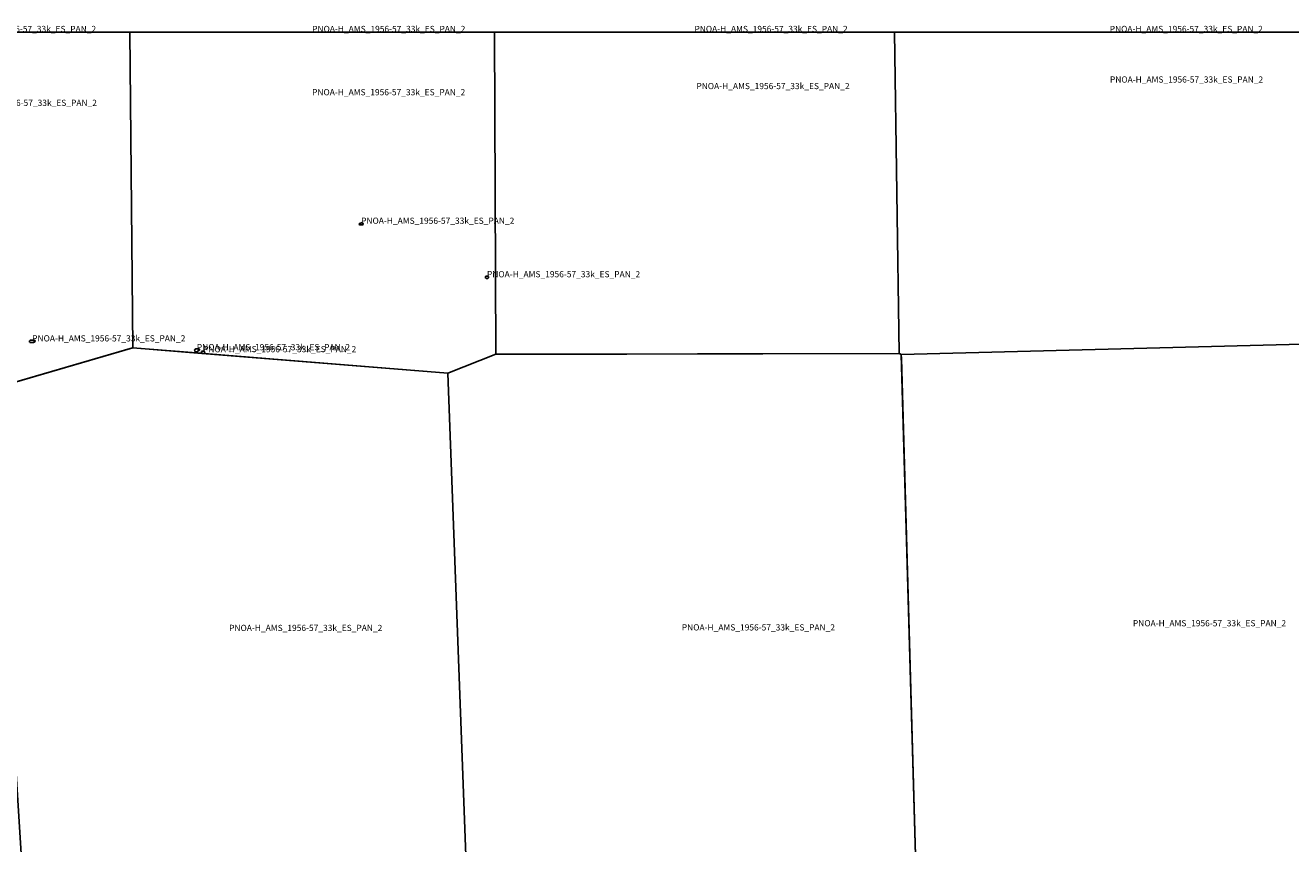
# Model space of a CAD drawing. Extents: x -6.187 to -5.843, y 42.833 to 43.
# Drawn here: x -6.105 to -6.012, y 42.941 to 43 of the extents above; entities that cross this region are included whole.
import ezdxf

# ---------------------------------------------------------------- set-up
doc = ezdxf.new("R2010")
doc.units = 0

msp = doc.modelspace()

# ---------------------------------------------------------------- linework, layer by layer
at = {"layer": 'Unknown Area Type'}
for points in [[(-6.124164, 43, 1758.201), (-6.104167, 43, 1657.999), (-6.096899, 43, 1657.253), (-6.096688, 42.976984, 1399.097), (-6.10695, 42.974013, 1264.483), (-6.106992, 42.974012, 1264.512), (-6.123982, 42.97693, 1645.953)], [(-6.124164, 43, 1758.202), (-6.096899, 43, 1657.255), (-6.096899, 43, 1657.253), (-6.104167, 43, 1657.999), (-6.124164, 43, 1758.201)], [(-6.124164, 43, 1758.201), (-6.104167, 43, 1657.999), (-6.096899, 43, 1657.253), (-6.096688, 42.976984, 1399.097), (-6.10695, 42.974013, 1264.483), (-6.106992, 42.974012, 1264.512), (-6.123982, 42.97693, 1645.953)], [(-6.096899, 43, 1657.253), (-6.070325, 43, 1557.683), (-6.070226, 42.976518, 1341.371), (-6.07372, 42.975136, 1333.07), (-6.091622, 42.976576, 1466.034), (-6.091499, 42.976584, 1460.856), (-6.091446, 42.976626, 1460.124), (-6.091451, 42.976716, 1470.014), (-6.091508, 42.976755, 1484.957), (-6.09163, 42.976751, 1491.213), (-6.091672, 42.976723, 1486.93), (-6.091683, 42.976709, 1484.804), (-6.091679, 42.976619, 1471.16), (-6.091622, 42.976585, 1466.385), (-6.091665, 42.976579, 1468.186), (-6.096688, 42.976984, 1399.097)], [(-6.096899, 43, 1657.255), (-6.070325, 43, 1557.685), (-6.070325, 43, 1557.683), (-6.096899, 43, 1657.253)], [(-6.096899, 43, 1657.253), (-6.070325, 43, 1557.683), (-6.070226, 42.976518, 1341.371), (-6.07372, 42.975136, 1333.07), (-6.091622, 42.976576, 1466.034), (-6.091499, 42.976584, 1460.856), (-6.091446, 42.976626, 1460.124), (-6.091451, 42.976716, 1470.014), (-6.091508, 42.976755, 1484.957), (-6.09163, 42.976751, 1491.213), (-6.091672, 42.976723, 1486.93), (-6.091683, 42.976709, 1484.804), (-6.091679, 42.976619, 1471.16), (-6.091622, 42.976585, 1466.385), (-6.091665, 42.976579, 1468.186), (-6.096688, 42.976984, 1399.097)], [(-6.070325, 43, 1557.683), (-6.0625, 43, 1557.379), (-6.041154, 43, 1487.55), (-6.040817, 42.976574, 1405.56), (-6.070226, 42.976518, 1341.371)], [(-6.070325, 43, 1557.685), (-6.041154, 43, 1487.551), (-6.041154, 43, 1487.55), (-6.0625, 43, 1557.379), (-6.070325, 43, 1557.683)], [(-6.070325, 43, 1557.683), (-6.0625, 43, 1557.379), (-6.041154, 43, 1487.55), (-6.040817, 42.976574, 1405.56), (-6.070226, 42.976518, 1341.371)], [(-6.041154, 43, 1487.5), (-6.020833, 43, 1251.034), (-6.009775, 43, 1250.876), (-6.009564, 42.977302, 1216.173), (-6.040666, 42.976506, 1404.399), (-6.040817, 42.976574, 1405.56)], [(-6.041154, 43, 1487.5), (-6.009775, 43, 1250.876), (-6.009775, 43, 1250.876), (-6.020833, 43, 1251.034), (-6.041154, 43, 1487.5)], [(-6.041154, 43, 1487.5), (-6.020833, 43, 1251.034), (-6.009775, 43, 1250.876), (-6.009564, 42.977302, 1216.173), (-6.040666, 42.976506, 1404.399), (-6.040817, 42.976574, 1405.56)], [(-6.079958, 42.986111, 1877.168), (-6.079951, 42.986102, 1875.316), (-6.079907, 42.986076, 1864.677), (-6.079897, 42.986005, 1837.168), (-6.079903, 42.985986, 1831.273), (-6.07995, 42.985949, 1822.597), (-6.080133, 42.985944, 1827.423), (-6.080184, 42.985979, 1839.744), (-6.080187, 42.986024, 1858.391), (-6.080139, 42.986061, 1869.323), (-6.080066, 42.986063, 1867.968), (-6.080019, 42.986109, 1880.115), (-6.079958, 42.986111, 1877.168)], [(-6.079958, 42.986111, 1877.168), (-6.079951, 42.986102, 1875.316), (-6.079907, 42.986076, 1864.677), (-6.079897, 42.986005, 1837.168), (-6.079903, 42.985986, 1831.273), (-6.07995, 42.985949, 1822.597), (-6.080133, 42.985944, 1827.423), (-6.080184, 42.985979, 1839.744), (-6.080187, 42.986024, 1858.391), (-6.080139, 42.986061, 1869.323), (-6.080066, 42.986063, 1867.968), (-6.080019, 42.986109, 1880.115), (-6.079958, 42.986111, 1877.168)], [(-6.080019, 42.986109, 1880.115), (-6.079958, 42.986111, 1877.168), (-6.079907, 42.986076, 1864.677), (-6.079903, 42.985986, 1831.273), (-6.07995, 42.985949, 1822.597), (-6.080133, 42.985944, 1827.423), (-6.080184, 42.985979, 1839.744), (-6.080187, 42.986024, 1858.391), (-6.080139, 42.986061, 1869.323), (-6.080066, 42.986063, 1867.968), (-6.080025, 42.9861, 1879.345), (-6.080019, 42.986109, 1880.115)], [(-6.080019, 42.986109, 1880.115), (-6.079958, 42.986111, 1877.168), (-6.079907, 42.986076, 1864.677), (-6.079903, 42.985986, 1831.273), (-6.07995, 42.985949, 1822.597), (-6.080133, 42.985944, 1827.423), (-6.080184, 42.985979, 1839.744), (-6.080187, 42.986024, 1858.391), (-6.080139, 42.986061, 1869.323), (-6.080066, 42.986063, 1867.968), (-6.080025, 42.9861, 1879.345), (-6.080019, 42.986109, 1880.115)], [(-6.070811, 42.98222, 1518.377), (-6.070804, 42.982211, 1516.643), (-6.070754, 42.982181, 1508.87), (-6.070749, 42.982091, 1505.52), (-6.070784, 42.982058, 1507.264), (-6.070802, 42.982049, 1508.176), (-6.070925, 42.982045, 1518.836), (-6.070982, 42.982084, 1532.227), (-6.070986, 42.982174, 1540.891), (-6.070951, 42.982207, 1540.698), (-6.070933, 42.982216, 1538.691), (-6.070811, 42.98222, 1518.377)], [(-6.070811, 42.98222, 1518.377), (-6.070804, 42.982211, 1516.643), (-6.070754, 42.982181, 1508.87), (-6.070749, 42.982091, 1505.52), (-6.070784, 42.982058, 1507.264), (-6.070802, 42.982049, 1508.176), (-6.070925, 42.982045, 1518.836), (-6.070982, 42.982084, 1532.227), (-6.070986, 42.982174, 1540.891), (-6.070951, 42.982207, 1540.698), (-6.070933, 42.982216, 1538.691), (-6.070811, 42.98222, 1518.377)], [(-6.070933, 42.982216, 1538.691), (-6.070811, 42.98222, 1518.377), (-6.070792, 42.982211, 1515.043), (-6.070754, 42.982181, 1508.87), (-6.070749, 42.982091, 1505.52), (-6.070802, 42.982049, 1508.176), (-6.070925, 42.982045, 1518.836), (-6.070944, 42.982054, 1522.59), (-6.070982, 42.982084, 1532.227), (-6.070986, 42.982174, 1540.891), (-6.070939, 42.982207, 1538.95), (-6.070933, 42.982216, 1538.691)], [(-6.070933, 42.982216, 1538.691), (-6.070811, 42.98222, 1518.377), (-6.070792, 42.982211, 1515.043), (-6.070754, 42.982181, 1508.87), (-6.070749, 42.982091, 1505.52), (-6.070802, 42.982049, 1508.176), (-6.070925, 42.982045, 1518.836), (-6.070944, 42.982054, 1522.59), (-6.070982, 42.982084, 1532.227), (-6.070986, 42.982174, 1540.891), (-6.070939, 42.982207, 1538.95), (-6.070933, 42.982216, 1538.691)], [(-6.085773, 42.976108, 1375.016), (-6.07372, 42.975136, 1333.07), (-6.072364, 42.938678, 1322.538), (-6.083278, 42.935643, 1386.393), (-6.104686, 42.937815, 1617.575), (-6.106963, 42.973909, 1263.547), (-6.106968, 42.974013, 1264.491), (-6.096707, 42.976983, 1398.465), (-6.092361, 42.976642, 1542.453), (-6.085798, 42.976107, 1375.217), (-6.085773, 42.976108, 1375.016)], [(-6.085773, 42.976108, 1375.016), (-6.07372, 42.975136, 1333.07), (-6.072364, 42.938678, 1322.538), (-6.083278, 42.935643, 1386.393), (-6.104686, 42.937815, 1617.575), (-6.106963, 42.973909, 1263.547), (-6.106968, 42.974013, 1264.491), (-6.096707, 42.976983, 1398.465), (-6.092361, 42.976642, 1542.453), (-6.085798, 42.976107, 1375.217), (-6.085773, 42.976108, 1375.016)], [(-6.104166, 42.977537, 1369.422), (-6.103884, 42.977545, 1370.698), (-6.103821, 42.977511, 1359.328), (-6.103818, 42.977457, 1353.5), (-6.103931, 42.977373, 1345.8), (-6.104176, 42.97737, 1340.381), (-6.104227, 42.977414, 1342.958), (-6.104231, 42.977486, 1354.208), (-6.104184, 42.977532, 1368.111), (-6.104166, 42.977537, 1369.422)], [(-6.104166, 42.977537, 1369.422), (-6.103884, 42.977545, 1370.698), (-6.103821, 42.977511, 1359.328), (-6.103818, 42.977457, 1353.5), (-6.103931, 42.977373, 1345.8), (-6.104176, 42.97737, 1340.381), (-6.104227, 42.977414, 1342.958), (-6.104231, 42.977486, 1354.208), (-6.104184, 42.977532, 1368.111), (-6.104166, 42.977537, 1369.422)], [(-6.103884, 42.977545, 1370.698), (-6.103865, 42.977541, 1368.132), (-6.103814, 42.977502, 1357.928), (-6.103813, 42.977466, 1354.208), (-6.103919, 42.977377, 1346.385), (-6.104163, 42.977366, 1340.44), (-6.104227, 42.977414, 1342.958), (-6.104231, 42.977486, 1354.208), (-6.104184, 42.977532, 1368.111), (-6.103884, 42.977545, 1370.698)], [(-6.103884, 42.977545, 1370.698), (-6.103865, 42.977541, 1368.132), (-6.103814, 42.977502, 1357.928), (-6.103813, 42.977466, 1354.208), (-6.103919, 42.977377, 1346.385), (-6.104163, 42.977366, 1340.44), (-6.104227, 42.977414, 1342.958), (-6.104231, 42.977486, 1354.208), (-6.104184, 42.977532, 1368.111), (-6.103884, 42.977545, 1370.698)], [(-6.092068, 42.97692, 1550.803), (-6.091884, 42.976925, 1521.022), (-6.091827, 42.976886, 1505.58), (-6.091825, 42.976841, 1501.783), (-6.091996, 42.976705, 1506.886), (-6.092118, 42.976702, 1519.354), (-6.092176, 42.976741, 1531.173), (-6.09218, 42.976831, 1546.943), (-6.092074, 42.97691, 1549.873), (-6.092068, 42.97692, 1550.803)], [(-6.092068, 42.97692, 1550.803), (-6.091884, 42.976925, 1521.022), (-6.091827, 42.976886, 1505.58), (-6.091825, 42.976841, 1501.783), (-6.091996, 42.976705, 1506.886), (-6.092118, 42.976702, 1519.354), (-6.092176, 42.976741, 1531.173), (-6.09218, 42.976831, 1546.943), (-6.092074, 42.97691, 1549.873), (-6.092068, 42.97692, 1550.803)], [(-6.091884, 42.976925, 1521.022), (-6.091878, 42.976916, 1517.392), (-6.091827, 42.976886, 1505.58), (-6.091825, 42.976841, 1501.783), (-6.091978, 42.976715, 1504.76), (-6.091996, 42.976705, 1506.886), (-6.092118, 42.976702, 1519.354), (-6.092176, 42.976741, 1531.173), (-6.09218, 42.976831, 1546.943), (-6.092086, 42.97691, 1550.744), (-6.092068, 42.97692, 1550.803), (-6.091884, 42.976925, 1521.022)], [(-6.091884, 42.976925, 1521.022), (-6.091878, 42.976916, 1517.392), (-6.091827, 42.976886, 1505.58), (-6.091825, 42.976841, 1501.783), (-6.091978, 42.976715, 1504.76), (-6.091996, 42.976705, 1506.886), (-6.092118, 42.976702, 1519.354), (-6.092176, 42.976741, 1531.173), (-6.09218, 42.976831, 1546.943), (-6.092086, 42.97691, 1550.744), (-6.092068, 42.97692, 1550.803), (-6.091884, 42.976925, 1521.022)], [(-6.09163, 42.976751, 1491.213), (-6.091508, 42.976755, 1484.957), (-6.091489, 42.976746, 1482.545), (-6.091451, 42.976716, 1470.014), (-6.091446, 42.976626, 1460.124), (-6.091499, 42.976584, 1460.856), (-6.091622, 42.97658, 1466.21), (-6.091641, 42.976589, 1467.468), (-6.091679, 42.976619, 1471.16), (-6.091683, 42.976709, 1484.804), (-6.091636, 42.976742, 1490.182), (-6.09163, 42.976751, 1491.213)], [(-6.09163, 42.976751, 1491.213), (-6.091508, 42.976755, 1484.957), (-6.091489, 42.976746, 1482.545), (-6.091451, 42.976716, 1470.014), (-6.091446, 42.976626, 1460.124), (-6.091499, 42.976584, 1460.856), (-6.091622, 42.97658, 1466.21), (-6.091641, 42.976589, 1467.468), (-6.091679, 42.976619, 1471.16), (-6.091683, 42.976709, 1484.804), (-6.091636, 42.976742, 1490.182), (-6.09163, 42.976751, 1491.213)], [(-6.040666, 42.976506, 1404.399), (-6.009564, 42.977302, 1216.173), (-6.007178, 42.976275, 1191.811), (-6.006878, 42.939185, 1278.708), (-6.025773, 42.936139, 1376.828), (-6.039603, 42.939135, 1366.742), (-6.040652, 42.976223, 1392.259), (-6.040666, 42.976506, 1404.399)], [(-6.040666, 42.976506, 1404.399), (-6.009564, 42.977302, 1216.173), (-6.007178, 42.976275, 1191.811), (-6.006878, 42.939185, 1278.708), (-6.025773, 42.936139, 1376.828), (-6.039603, 42.939135, 1366.742), (-6.040652, 42.976223, 1392.259), (-6.040666, 42.976506, 1404.399)], [(-6.060681, 42.976539, 1394.981), (-6.040848, 42.976578, 1406.053), (-6.040798, 42.97657, 1404.948), (-6.040667, 42.976511, 1404.557), (-6.039603, 42.939135, 1366.742), (-6.054722, 42.935941, 1552.97), (-6.072364, 42.938678, 1322.538), (-6.07372, 42.975141, 1333.114), (-6.070232, 42.976517, 1341.343), (-6.060846, 42.976535, 1393.249), (-6.060681, 42.976539, 1394.981)], [(-6.060681, 42.976539, 1394.981), (-6.040848, 42.976578, 1406.053), (-6.040798, 42.97657, 1404.948), (-6.040667, 42.976511, 1404.557), (-6.039603, 42.939135, 1366.742), (-6.054722, 42.935941, 1552.97), (-6.072364, 42.938678, 1322.538), (-6.07372, 42.975141, 1333.114), (-6.070232, 42.976517, 1341.343), (-6.060846, 42.976535, 1393.249), (-6.060681, 42.976539, 1394.981)]]:
    msp.add_polyline3d(points, close=True, dxfattribs=at)

# ---------------------------------------------------------------- texts
at = {"layer": 'Unknown Area Type', "color": 7}
for p in [(-6.110532, 43), (-6.083612, 43), (-6.05574, 43), (-6.025465, 43), (-6.055598, 42.995839), (-6.055598, 42.995839), (-6.025447, 42.996316), (-6.025447, 42.996316), (-6.08362, 42.995391), (-6.08362, 42.995391), (-6.110474, 42.994619), (-6.110474, 42.994619), (-6.080044, 42.986026), (-6.080044, 42.986026), (-6.080042, 42.986026), (-6.080042, 42.986026), (-6.070868, 42.98213), (-6.070868, 42.98213), (-6.070868, 42.98213), (-6.070868, 42.98213), (-6.104027, 42.977453), (-6.104027, 42.977453), (-6.104024, 42.977456), (-6.104024, 42.977456), (-6.09202, 42.976812), (-6.09202, 42.976812), (-6.092019, 42.976812), (-6.092019, 42.976812), (-6.091565, 42.976667), (-6.091565, 42.976667), (-6.089666, 42.956356), (-6.089666, 42.956356), (-6.056662, 42.956393), (-6.056662, 42.956393), (-6.023773, 42.956698), (-6.023773, 42.956698)]:
    msp.add_text('PNOA-H_AMS_1956-57_33k_ES_PAN_2', height=0.00045, dxfattribs=at).set_placement(p)

doc.saveas('drawing.dxf')
